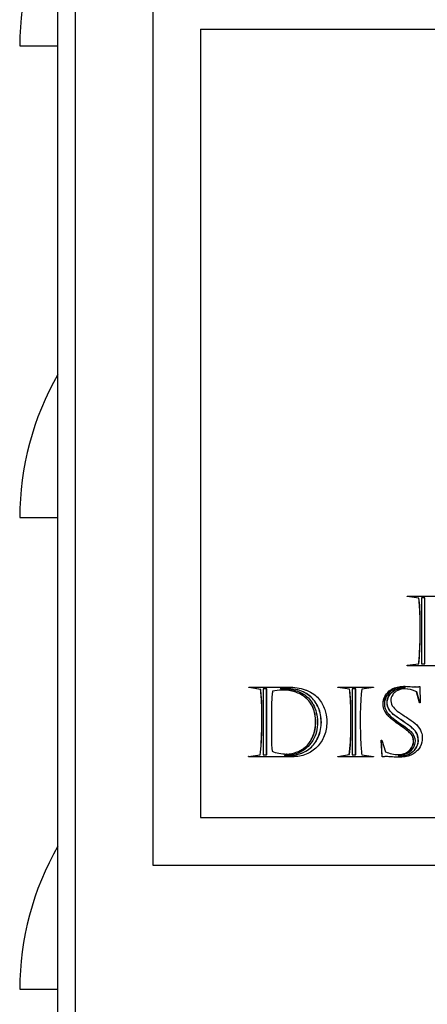
# Model space of a CAD drawing. Units: millimetres. Extents: x 63948 to 68653, y 2142 to 6138.
# Drawn here: x 64196 to 64239, y 4996 to 5099 of the extents above; entities that cross this region are included whole.
import ezdxf

# ---------------------------------------------------------------- set-up
doc = ezdxf.new("R2010")
doc.units = ezdxf.units.MM
doc.header["$LTSCALE"] = 15

msp = doc.modelspace()

# ---------------------------------------------------------------- linework, layer by layer
for p, q in [((64199.92, 4356.83), (64199.92, 5242.83)), ((64201.75, 4356.83), (64201.75, 5242.83)), ((64209.85, 5230.33), (64209.85, 5010.33)), ((64214.82, 5097.83), (64304.51, 5097.83)), ((64214.82, 5097.83), (64214.82, 5015.33)), ((64195.92, 5096.08), (64199.92, 5096.08)), ((64195.92, 5046.71), (64199.92, 5046.71)), ((64236.43, 5038.45), (64236.43, 5038.5)), ((64236.43, 5038.5), (64241.72, 5038.5)), ((64237.66, 5038.27), (64236.43, 5038.45)), ((64236.45, 5038.45), (64236.43, 5038.45)), ((64236.45, 5038.45), (64236.45, 5038.5)), ((64237.68, 5038.27), (64236.45, 5038.45)), ((64237.68, 5038.27), (64237.66, 5038.27)), ((64238.29, 5038.3), (64237.94, 5038.3)), ((64237.94, 5038.3), (64237.94, 5031.39)), ((64238.29, 5031.39), (64238.29, 5038.3)), ((64238.3, 5038.3), (64238.29, 5038.3)), ((64238.3, 5031.39), (64238.3, 5038.3)), ((64236.45, 5031.25), (64237.63, 5031.42)), ((64236.46, 5031.25), (64236.45, 5031.25)), ((64236.45, 5031.2), (64236.45, 5031.25)), ((64241.8, 5031.2), (64236.45, 5031.2)), ((64236.46, 5031.25), (64237.65, 5031.42)), ((64236.46, 5031.2), (64236.46, 5031.25)), ((64237.65, 5031.42), (64237.63, 5031.42)), ((64237.94, 5031.39), (64238.29, 5031.39)), ((64238.3, 5031.39), (64238.29, 5031.39)), ((64219.88, 5028.91), (64219.88, 5028.97)), ((64219.9, 5028.91), (64219.88, 5028.91)), ((64221.11, 5028.72), (64219.88, 5028.91)), ((64219.9, 5028.91), (64219.9, 5028.97)), ((64221.13, 5028.72), (64219.9, 5028.91)), ((64223.18, 5028.84), (64223.18, 5028.79)), ((64223.48, 5028.84), (64223.2, 5028.84)), ((64223.5, 5028.84), (64223.48, 5028.84)), ((64229.18, 5028.91), (64229.18, 5028.97)), ((64229.18, 5028.97), (64232.93, 5028.97)), ((64230.41, 5028.74), (64229.18, 5028.91)), ((64229.19, 5028.91), (64229.18, 5028.91)), ((64229.19, 5028.91), (64229.19, 5028.97)), ((64230.43, 5028.74), (64229.19, 5028.91)), ((64232.93, 5028.91), (64231.69, 5028.74)), ((64232.93, 5028.97), (64232.93, 5028.91)), ((64236.1, 5028.95), (64236.08, 5028.95)), ((64236.25, 5028.95), (64236.24, 5028.95)), ((64236.24, 5028.9), (64236.24, 5028.95)), ((64236.25, 5028.9), (64236.24, 5028.9)), ((64236.25, 5028.9), (64236.25, 5028.95)), ((64237.27, 5028.99), (64237.26, 5028.99)), ((64237.77, 5029.02), (64237.8, 5027.32)), ((64221.13, 5028.72), (64221.11, 5028.72)), ((64221.39, 5028.77), (64221.39, 5021.86)), ((64221.73, 5028.77), (64221.39, 5028.77)), ((64221.75, 5028.77), (64221.73, 5028.77)), ((64221.73, 5021.86), (64221.73, 5028.77)), ((64221.75, 5021.86), (64221.75, 5028.77)), ((64223.39, 5028.66), (64223.37, 5028.66)), ((64230.43, 5028.74), (64230.41, 5028.74)), ((64231.04, 5028.77), (64230.69, 5028.77)), ((64230.69, 5028.77), (64230.69, 5021.87)), ((64231.04, 5021.87), (64231.04, 5028.77)), ((64231.06, 5028.77), (64231.04, 5028.77)), ((64231.06, 5021.87), (64231.06, 5028.77)), ((64236.24, 5028.78), (64236.23, 5028.78)), ((64237.74, 5027.32), (64237.43, 5028.48)), ((64237.44, 5028.48), (64237.43, 5028.48)), ((64237.76, 5027.32), (64237.44, 5028.48)), ((64237.8, 5027.32), (64237.74, 5027.32)), ((64233.74, 5023.4), (64233.81, 5023.4)), ((64233.82, 5021.65), (64233.74, 5023.4)), ((64233.84, 5021.65), (64233.76, 5023.4)), ((64233.81, 5023.4), (64234.19, 5022.19)), ((64219.85, 5021.71), (64221.06, 5021.89)), ((64219.85, 5021.67), (64219.85, 5021.71)), ((64219.87, 5021.71), (64219.85, 5021.71)), ((64219.87, 5021.71), (64221.08, 5021.89)), ((64219.87, 5021.67), (64219.87, 5021.71)), ((64221.08, 5021.89), (64221.06, 5021.89)), ((64221.39, 5021.86), (64221.73, 5021.86)), ((64221.75, 5021.86), (64221.73, 5021.86)), ((64223.6, 5021.84), (64223.6, 5021.79)), ((64223.61, 5021.79), (64223.97, 5021.79)), ((64223.85, 5021.96), (64223.83, 5021.96)), ((64223.99, 5021.79), (64223.97, 5021.79)), ((64229.18, 5021.71), (64230.39, 5021.9)), ((64229.18, 5021.67), (64229.18, 5021.71)), ((64229.19, 5021.71), (64229.18, 5021.71)), ((64232.93, 5021.67), (64229.18, 5021.67)), ((64229.19, 5021.71), (64230.4, 5021.9)), ((64229.19, 5021.67), (64229.19, 5021.71)), ((64230.4, 5021.9), (64230.39, 5021.9)), ((64230.69, 5021.87), (64231.04, 5021.87)), ((64231.06, 5021.87), (64231.04, 5021.87)), ((64231.7, 5021.89), (64232.93, 5021.71)), ((64232.93, 5021.71), (64232.93, 5021.67)), ((64234.27, 5021.69), (64234.26, 5021.69)), ((64235.48, 5021.9), (64235.46, 5021.9)), ((64235.55, 5021.8), (64235.55, 5021.74)), ((64235.66, 5021.74), (64235.65, 5021.74)), ((64214.82, 5015.33), (64304.51, 5015.33)), ((64209.85, 5010.33), (64309.5, 5010.33)), ((64195.92, 4997.33), (64199.92, 4997.33))]:
    msp.add_line(p, q)
for centre in [(64226.04, 5096.08), (64226.04, 5046.71), (64226.04, 4997.33)]:
    msp.add_arc(centre, 30.12, 150.1372, 180)
for points, knots in [([(64237.63, 5031.42), (64237.66, 5031.55), (64237.68, 5031.76), (64237.7, 5031.96), (64237.7, 5031.99), (64237.7, 5032.01), (64237.71, 5032.04), (64237.73, 5032.27), (64237.75, 5032.64), (64237.76, 5032.98), (64237.77, 5033.34), (64237.79, 5033.6), (64237.8, 5033.86), (64237.81, 5034.09), (64237.81, 5034.23), (64237.81, 5034.39), (64237.81, 5034.41), (64237.81, 5034.44), (64237.81, 5034.48), (64237.81, 5034.69), (64237.81, 5034.89), (64237.81, 5035.07), (64237.81, 5035.3), (64237.81, 5035.5), (64237.81, 5035.73), (64237.81, 5035.86), (64237.8, 5036.11), (64237.8, 5036.34), (64237.79, 5036.36), (64237.79, 5036.38), (64237.79, 5036.41), (64237.78, 5036.66), (64237.77, 5037.03), (64237.75, 5037.33), (64237.73, 5037.64), (64237.7, 5037.96), (64237.66, 5038.27)], [0.8212312, 0.8212312, 0.8212312, 0.8212312, 0.8345159, 0.8345159, 0.8345159, 0.8361158, 0.8361158, 0.8361158, 0.8555776, 0.8555776, 0.8555776, 0.8742194, 0.8742194, 0.8742194, 0.8861234, 0.8861234, 0.8861234, 0.888309, 0.888309, 0.888309, 0.901363, 0.901363, 0.901363, 0.9173592, 0.9173592, 0.9173592, 0.9306861, 0.9306861, 0.9306861, 0.932135, 0.932135, 0.932135, 0.9516902, 0.9516902, 0.9516902, 0.9725399, 0.9725399, 0.9725399, 0.9725399]), ([(64237.65, 5031.42), (64237.67, 5031.55), (64237.7, 5031.76), (64237.72, 5031.96), (64237.72, 5031.99), (64237.72, 5032.01), (64237.72, 5032.04), (64237.74, 5032.27), (64237.76, 5032.64), (64237.78, 5032.98), (64237.79, 5033.34), (64237.8, 5033.6), (64237.81, 5033.86), (64237.82, 5034.09), (64237.82, 5034.23), (64237.82, 5034.39), (64237.82, 5034.41), (64237.82, 5034.44), (64237.82, 5034.48), (64237.82, 5034.69), (64237.82, 5034.89), (64237.82, 5035.07), (64237.82, 5035.3), (64237.82, 5035.5), (64237.82, 5035.73), (64237.82, 5035.86), (64237.82, 5036.11), (64237.81, 5036.34), (64237.81, 5036.36), (64237.81, 5036.38), (64237.81, 5036.41), (64237.8, 5036.66), (64237.78, 5037.03), (64237.77, 5037.33), (64237.75, 5037.64), (64237.72, 5037.96), (64237.68, 5038.27)], [0.8212312, 0.8212312, 0.8212312, 0.8212312, 0.8345159, 0.8345159, 0.8345159, 0.8361158, 0.8361158, 0.8361158, 0.8555776, 0.8555776, 0.8555776, 0.8742194, 0.8742194, 0.8742194, 0.8861234, 0.8861234, 0.8861234, 0.888309, 0.888309, 0.888309, 0.901363, 0.901363, 0.901363, 0.9173592, 0.9173592, 0.9173592, 0.9306861, 0.9306861, 0.9306861, 0.932135, 0.932135, 0.932135, 0.9516902, 0.9516902, 0.9516902, 0.9725399, 0.9725399, 0.9725399, 0.9725399]), ([(64219.88, 5028.97), (64221.22, 5028.97), (64222.56, 5028.97), (64223.96, 5028.97), (64224.69, 5028.97), (64225.23, 5028.89), (64225.78, 5028.68), (64225.82, 5028.67), (64225.86, 5028.65), (64225.91, 5028.63), (64226.24, 5028.49), (64226.48, 5028.35), (64226.68, 5028.21), (64226.86, 5028.08), (64227.01, 5027.95), (64227.17, 5027.77), (64227.47, 5027.42), (64227.69, 5027.05), (64227.83, 5026.61), (64227.95, 5026.23), (64228.01, 5025.91), (64228.03, 5025.58), (64228.03, 5025.5), (64228.04, 5025.41), (64228.04, 5025.33), (64228.04, 5024.8), (64227.95, 5024.32), (64227.77, 5023.87), (64227.6, 5023.42), (64227.36, 5023.03), (64227.02, 5022.7), (64226.68, 5022.35), (64226.31, 5022.11), (64225.88, 5021.93), (64225.45, 5021.76), (64224.93, 5021.67), (64224.42, 5021.67), (64222.97, 5021.67), (64221.37, 5021.67), (64219.85, 5021.67)], [0, 0, 0, 0, 0.1340916, 0.1340916, 0.1340916, 0.1946692, 0.1946692, 0.1946692, 0.199386, 0.199386, 0.199386, 0.2260028, 0.2260028, 0.2260028, 0.2505579, 0.2505579, 0.2505579, 0.297456, 0.297456, 0.297456, 0.3314166, 0.3314166, 0.3314166, 0.3394446, 0.3394446, 0.3394446, 0.3888582, 0.3888582, 0.3888582, 0.4378055, 0.4378055, 0.4378055, 0.4850853, 0.4850853, 0.4850853, 0.5350477, 0.5350477, 0.5350477, 0.6866495, 0.6866495, 0.6866495, 0.6866495]), ([(64223.6, 5021.79), (64223.72, 5021.79), (64223.84, 5021.79), (64223.97, 5021.79), (64224.34, 5021.79), (64224.65, 5021.83), (64224.94, 5021.9), (64225.26, 5021.98), (64225.56, 5022.09), (64225.85, 5022.26), (64226.28, 5022.52), (64226.59, 5022.82), (64226.84, 5023.2), (64226.91, 5023.3), (64226.98, 5023.42), (64227.04, 5023.55), (64227.3, 5024.06), (64227.43, 5024.58), (64227.45, 5025.15), (64227.45, 5025.2), (64227.45, 5025.24), (64227.45, 5025.29), (64227.45, 5025.84), (64227.35, 5026.34), (64227.16, 5026.78), (64226.97, 5027.22), (64226.73, 5027.58), (64226.43, 5027.87), (64226.11, 5028.19), (64225.7, 5028.43), (64225.21, 5028.6), (64224.92, 5028.69), (64224.6, 5028.76), (64224.25, 5028.8), (64224.03, 5028.82), (64223.79, 5028.84), (64223.54, 5028.84), (64223.52, 5028.84), (64223.5, 5028.84), (64223.48, 5028.84), (64223.39, 5028.84), (64223.27, 5028.84), (64223.18, 5028.84)], [0.4858026, 0.4858026, 0.4858026, 0.4858026, 0.5012357, 0.5012357, 0.5012357, 0.5393762, 0.5393762, 0.5393762, 0.5825211, 0.5825211, 0.5825211, 0.6408328, 0.6408328, 0.6408328, 0.6578193, 0.6578193, 0.6578193, 0.7236417, 0.7236417, 0.7236417, 0.7288752, 0.7288752, 0.7288752, 0.791138, 0.791138, 0.791138, 0.8530828, 0.8530828, 0.8530828, 0.9206457, 0.9206457, 0.9206457, 0.96055, 0.96055, 0.96055, 0.9863374, 0.9863374, 0.9863374, 0.9882086, 0.9882086, 0.9882086, 1, 1, 1, 1]), ([(64223.99, 5021.79), (64224.35, 5021.79), (64224.67, 5021.83), (64224.95, 5021.9), (64225.28, 5021.98), (64225.57, 5022.09), (64225.86, 5022.26), (64226.3, 5022.52), (64226.6, 5022.82), (64226.86, 5023.2), (64226.93, 5023.3), (64227, 5023.42), (64227.06, 5023.55), (64227.32, 5024.06), (64227.45, 5024.58), (64227.46, 5025.15), (64227.47, 5025.2), (64227.47, 5025.24), (64227.47, 5025.29), (64227.47, 5025.84), (64227.37, 5026.34), (64227.18, 5026.78), (64226.98, 5027.22), (64226.74, 5027.58), (64226.45, 5027.87), (64226.12, 5028.19), (64225.72, 5028.43), (64225.23, 5028.6), (64224.94, 5028.69), (64224.62, 5028.76), (64224.27, 5028.8), (64224.04, 5028.82), (64223.8, 5028.84), (64223.55, 5028.84), (64223.53, 5028.84), (64223.52, 5028.84), (64223.5, 5028.84)], [0.5012357, 0.5012357, 0.5012357, 0.5012357, 0.5393762, 0.5393762, 0.5393762, 0.5825211, 0.5825211, 0.5825211, 0.6408328, 0.6408328, 0.6408328, 0.6578193, 0.6578193, 0.6578193, 0.7236417, 0.7236417, 0.7236417, 0.7288752, 0.7288752, 0.7288752, 0.791138, 0.791138, 0.791138, 0.8530828, 0.8530828, 0.8530828, 0.9206457, 0.9206457, 0.9206457, 0.96055, 0.96055, 0.96055, 0.9863374, 0.9863374, 0.9863374, 0.9882086, 0.9882086, 0.9882086, 0.9882086]), ([(64234.19, 5022.19), (64234.38, 5022.1), (64234.6, 5022.03), (64234.85, 5021.98), (64235.09, 5021.93), (64235.3, 5021.9), (64235.51, 5021.9), (64235.74, 5021.91), (64235.89, 5021.93), (64236.04, 5021.98), (64236.09, 5021.99), (64236.14, 5022.01), (64236.19, 5022.03), (64236.39, 5022.12), (64236.56, 5022.22), (64236.7, 5022.36), (64236.83, 5022.51), (64236.92, 5022.63), (64237, 5022.81), (64237.07, 5023), (64237.1, 5023.14), (64237.1, 5023.3), (64237.1, 5023.6), (64237, 5023.85), (64236.85, 5024.04), (64236.83, 5024.07), (64236.8, 5024.1), (64236.77, 5024.13), (64236.62, 5024.29), (64236.28, 5024.56), (64235.86, 5024.85), (64235.79, 5024.9), (64235.72, 5024.95), (64235.65, 5025), (64235.17, 5025.33), (64234.78, 5025.62), (64234.52, 5025.88), (64234.38, 5026.02), (64234.29, 5026.14), (64234.23, 5026.23), (64234.17, 5026.32), (64234.12, 5026.4), (64234.07, 5026.51), (64233.97, 5026.71), (64233.92, 5026.96), (64233.92, 5027.21), (64233.92, 5027.5), (64234, 5027.78), (64234.15, 5028.06), (64234.29, 5028.32), (64234.51, 5028.53), (64234.75, 5028.69), (64234.79, 5028.72), (64234.83, 5028.74), (64234.87, 5028.77), (64235.15, 5028.92), (64235.6, 5029.05), (64236.07, 5029.05), (64236.3, 5029.06), (64236.5, 5029.04), (64236.75, 5029.02), (64237, 5029), (64237.16, 5028.99), (64237.26, 5028.99), (64237.33, 5028.99), (64237.41, 5029), (64237.47, 5029), (64237.55, 5029), (64237.6, 5029), (64237.64, 5029.01), (64237.69, 5029.01), (64237.72, 5029.02), (64237.77, 5029.02)], [0.037492, 0.037492, 0.037492, 0.037492, 0.0575339, 0.0575339, 0.0575339, 0.0764759, 0.0764759, 0.0764759, 0.0917669, 0.0917669, 0.0917669, 0.0967863, 0.0967863, 0.0967863, 0.1155019, 0.1155019, 0.1155019, 0.1314832, 0.1314832, 0.1314832, 0.1457745, 0.1457745, 0.1457745, 0.1715478, 0.1715478, 0.1715478, 0.1761901, 0.1761901, 0.1761901, 0.2099911, 0.2099911, 0.2099911, 0.2156032, 0.2156032, 0.2156032, 0.2551329, 0.2551329, 0.2551329, 0.2680994, 0.2680994, 0.2680994, 0.2809091, 0.2809091, 0.2809091, 0.3047451, 0.3047451, 0.3047451, 0.3315164, 0.3315164, 0.3315164, 0.3556632, 0.3556632, 0.3556632, 0.3599173, 0.3599173, 0.3599173, 0.3944709, 0.3944709, 0.3944709, 0.4094728, 0.4094728, 0.4094728, 0.4240491, 0.4240491, 0.4240491, 0.4363238, 0.4363238, 0.4363238, 0.4412383, 0.4412383, 0.4412383, 0.4452213, 0.4452213, 0.4452213, 0.4452213]), ([(64235.48, 5021.9), (64235.49, 5021.9), (64235.51, 5021.9), (64235.53, 5021.9), (64235.76, 5021.91), (64235.91, 5021.93), (64236.05, 5021.98), (64236.1, 5021.99), (64236.15, 5022.01), (64236.21, 5022.03), (64236.41, 5022.12), (64236.57, 5022.22), (64236.71, 5022.36), (64236.85, 5022.51), (64236.94, 5022.63), (64237.01, 5022.81), (64237.09, 5023), (64237.12, 5023.14), (64237.12, 5023.3), (64237.12, 5023.6), (64237.02, 5023.85), (64236.87, 5024.04), (64236.84, 5024.07), (64236.82, 5024.1), (64236.78, 5024.13), (64236.63, 5024.29), (64236.3, 5024.56), (64235.88, 5024.85), (64235.81, 5024.9), (64235.74, 5024.95), (64235.67, 5025), (64235.19, 5025.33), (64234.8, 5025.62), (64234.54, 5025.88), (64234.4, 5026.02), (64234.31, 5026.14), (64234.25, 5026.23), (64234.19, 5026.32), (64234.14, 5026.4), (64234.08, 5026.51), (64233.99, 5026.71), (64233.93, 5026.96), (64233.93, 5027.21), (64233.93, 5027.5), (64234.02, 5027.78), (64234.17, 5028.06), (64234.31, 5028.32), (64234.52, 5028.53), (64234.76, 5028.69), (64234.8, 5028.72), (64234.85, 5028.74), (64234.89, 5028.77), (64235.16, 5028.92), (64235.62, 5029.05), (64236.09, 5029.05), (64236.1, 5029.05), (64236.11, 5029.05), (64236.12, 5029.05)], [0.0750377, 0.0750377, 0.0750377, 0.0750377, 0.0764759, 0.0764759, 0.0764759, 0.0917669, 0.0917669, 0.0917669, 0.0967863, 0.0967863, 0.0967863, 0.1155019, 0.1155019, 0.1155019, 0.1314832, 0.1314832, 0.1314832, 0.1457745, 0.1457745, 0.1457745, 0.1715478, 0.1715478, 0.1715478, 0.1761901, 0.1761901, 0.1761901, 0.2099911, 0.2099911, 0.2099911, 0.2156032, 0.2156032, 0.2156032, 0.2551329, 0.2551329, 0.2551329, 0.2680994, 0.2680994, 0.2680994, 0.2809091, 0.2809091, 0.2809091, 0.3047451, 0.3047451, 0.3047451, 0.3315164, 0.3315164, 0.3315164, 0.3556632, 0.3556632, 0.3556632, 0.3599173, 0.3599173, 0.3599173, 0.3944709, 0.3944709, 0.3944709, 0.3951203, 0.3951203, 0.3951203, 0.3951203]), ([(64236.24, 5028.95), (64236.18, 5028.95), (64236.13, 5028.95), (64236.08, 5028.95), (64235.77, 5028.95), (64235.51, 5028.9), (64235.25, 5028.81), (64235.19, 5028.79), (64235.13, 5028.76), (64235.07, 5028.73), (64234.75, 5028.58), (64234.52, 5028.38), (64234.34, 5028.11), (64234.17, 5027.85), (64234.07, 5027.53), (64234.07, 5027.2), (64234.07, 5026.88), (64234.18, 5026.58), (64234.37, 5026.31), (64234.44, 5026.2), (64234.52, 5026.11), (64234.62, 5026.01), (64234.77, 5025.87), (64234.95, 5025.72), (64235.08, 5025.62), (64235.22, 5025.51), (64235.43, 5025.36), (64235.72, 5025.16), (64235.98, 5024.98), (64236.21, 5024.83), (64236.4, 5024.68), (64236.54, 5024.58), (64236.63, 5024.5), (64236.7, 5024.44), (64236.74, 5024.41), (64236.78, 5024.37), (64236.82, 5024.33), (64237.12, 5024.03), (64237.27, 5023.7), (64237.27, 5023.33), (64237.27, 5023.07), (64237.2, 5022.82), (64237.06, 5022.59), (64236.92, 5022.36), (64236.71, 5022.16), (64236.46, 5022.02), (64236.23, 5021.89), (64235.89, 5021.8), (64235.55, 5021.8)], [0, 0, 0, 0, 0.0069087, 0.0069087, 0.0069087, 0.044776, 0.044776, 0.044776, 0.0538574, 0.0538574, 0.0538574, 0.0986953, 0.0986953, 0.0986953, 0.1441599, 0.1441599, 0.1441599, 0.1879807, 0.1879807, 0.1879807, 0.2045117, 0.2045117, 0.2045117, 0.2361601, 0.2361601, 0.2361601, 0.2696528, 0.2696528, 0.2696528, 0.300973, 0.300973, 0.300973, 0.3150843, 0.3150843, 0.3150843, 0.3233923, 0.3233923, 0.3233923, 0.3770904, 0.3770904, 0.3770904, 0.414067, 0.414067, 0.414067, 0.452678, 0.452678, 0.452678, 0.4948067, 0.4948067, 0.4948067, 0.4948067]), ([(64235.55, 5021.74), (64235.95, 5021.72), (64236.31, 5021.8), (64236.63, 5021.95), (64236.93, 5022.1), (64237.17, 5022.3), (64237.35, 5022.57), (64237.51, 5022.82), (64237.57, 5023.01), (64237.59, 5023.22), (64237.6, 5023.26), (64237.6, 5023.31), (64237.6, 5023.37), (64237.6, 5023.6), (64237.56, 5023.82), (64237.49, 5024.01), (64237.42, 5024.17), (64237.3, 5024.35), (64237.18, 5024.49), (64237.14, 5024.53), (64237.11, 5024.56), (64237.07, 5024.6), (64236.99, 5024.69), (64236.75, 5024.88), (64236.52, 5025.04), (64236.49, 5025.06), (64236.47, 5025.07), (64236.45, 5025.09), (64236.18, 5025.28), (64235.83, 5025.51), (64235.53, 5025.72), (64235.26, 5025.91), (64235.03, 5026.07), (64234.86, 5026.24), (64234.71, 5026.37), (64234.6, 5026.53), (64234.53, 5026.64), (64234.39, 5026.9), (64234.36, 5027.02), (64234.34, 5027.25), (64234.34, 5027.29), (64234.34, 5027.33), (64234.34, 5027.38), (64234.34, 5027.7), (64234.46, 5028), (64234.67, 5028.25), (64234.71, 5028.3), (64234.76, 5028.35), (64234.81, 5028.4), (64235.04, 5028.63), (64235.46, 5028.83), (64235.96, 5028.88), (64236.05, 5028.89), (64236.14, 5028.9), (64236.24, 5028.9)], [0.4974395, 0.4974395, 0.4974395, 0.4974395, 0.5444518, 0.5444518, 0.5444518, 0.5896655, 0.5896655, 0.5896655, 0.6205107, 0.6205107, 0.6205107, 0.6275323, 0.6275323, 0.6275323, 0.6591927, 0.6591927, 0.6591927, 0.6877702, 0.6877702, 0.6877702, 0.6955034, 0.6955034, 0.6955034, 0.7264218, 0.7264218, 0.7264218, 0.7294901, 0.7294901, 0.7294901, 0.7725421, 0.7725421, 0.7725421, 0.8120297, 0.8120297, 0.8120297, 0.8294551, 0.8294551, 0.8294551, 0.8692456, 0.8692456, 0.8692456, 0.8761917, 0.8761917, 0.8761917, 0.9211545, 0.9211545, 0.9211545, 0.9308929, 0.9308929, 0.9308929, 0.9876614, 0.9876614, 0.9876614, 0.997806, 0.997806, 0.997806, 0.997806]), ([(64235.66, 5021.74), (64236.03, 5021.74), (64236.36, 5021.81), (64236.64, 5021.95), (64236.95, 5022.1), (64237.19, 5022.3), (64237.37, 5022.57), (64237.52, 5022.82), (64237.58, 5023.01), (64237.61, 5023.22), (64237.61, 5023.26), (64237.62, 5023.31), (64237.62, 5023.37), (64237.62, 5023.6), (64237.58, 5023.82), (64237.51, 5024.01), (64237.44, 5024.17), (64237.32, 5024.35), (64237.19, 5024.49), (64237.16, 5024.53), (64237.13, 5024.56), (64237.09, 5024.6), (64237, 5024.69), (64236.77, 5024.88), (64236.53, 5025.04), (64236.51, 5025.06), (64236.49, 5025.07), (64236.46, 5025.09), (64236.2, 5025.28), (64235.85, 5025.51), (64235.55, 5025.72), (64235.27, 5025.91), (64235.05, 5026.07), (64234.87, 5026.24), (64234.73, 5026.37), (64234.61, 5026.53), (64234.55, 5026.64), (64234.4, 5026.9), (64234.38, 5027.02), (64234.36, 5027.25), (64234.36, 5027.29), (64234.35, 5027.33), (64234.35, 5027.38), (64234.35, 5027.7), (64234.48, 5028), (64234.69, 5028.25), (64234.73, 5028.3), (64234.78, 5028.35), (64234.83, 5028.4), (64235.06, 5028.63), (64235.47, 5028.83), (64235.98, 5028.88), (64236.07, 5028.89), (64236.16, 5028.9), (64236.25, 5028.9)], [0.5013663, 0.5013663, 0.5013663, 0.5013663, 0.5444518, 0.5444518, 0.5444518, 0.5896655, 0.5896655, 0.5896655, 0.6205107, 0.6205107, 0.6205107, 0.6275323, 0.6275323, 0.6275323, 0.6591927, 0.6591927, 0.6591927, 0.6877702, 0.6877702, 0.6877702, 0.6955034, 0.6955034, 0.6955034, 0.7264218, 0.7264218, 0.7264218, 0.7294901, 0.7294901, 0.7294901, 0.7725421, 0.7725421, 0.7725421, 0.8120297, 0.8120297, 0.8120297, 0.8294551, 0.8294551, 0.8294551, 0.8692456, 0.8692456, 0.8692456, 0.8761917, 0.8761917, 0.8761917, 0.9211545, 0.9211545, 0.9211545, 0.9308929, 0.9308929, 0.9308929, 0.9876614, 0.9876614, 0.9876614, 0.997806, 0.997806, 0.997806, 0.997806]), ([(64237.27, 5028.99), (64237.35, 5028.99), (64237.42, 5029), (64237.49, 5029), (64237.56, 5029), (64237.61, 5029), (64237.66, 5029.01), (64237.7, 5029.01), (64237.73, 5029.02), (64237.77, 5029.02)], [0.42404906, 0.42404906, 0.42404906, 0.42404906, 0.43632379, 0.43632379, 0.43632379, 0.44123829, 0.44123829, 0.44123829, 0.44476458, 0.44476458, 0.44476458, 0.44476458]), ([(64221.06, 5021.89), (64221.11, 5022.18), (64221.16, 5022.66), (64221.19, 5023.29), (64221.22, 5023.88), (64221.24, 5024.43), (64221.24, 5024.83), (64221.24, 5025.15), (64221.24, 5025.41), (64221.24, 5025.65), (64221.24, 5025.8), (64221.24, 5025.95), (64221.24, 5026.13), (64221.24, 5026.47), (64221.24, 5026.78), (64221.23, 5027.07), (64221.21, 5027.68), (64221.17, 5028.2), (64221.11, 5028.72)], [0.7289187, 0.7289187, 0.7289187, 0.7289187, 0.7766306, 0.7766306, 0.7766306, 0.8246094, 0.8246094, 0.8246094, 0.8520964, 0.8520964, 0.8520964, 0.8693543, 0.8693543, 0.8693543, 0.8975047, 0.8975047, 0.8975047, 0.9566986, 0.9566986, 0.9566986, 0.9566986]), ([(64221.08, 5021.89), (64221.13, 5022.18), (64221.18, 5022.66), (64221.21, 5023.29), (64221.23, 5023.88), (64221.26, 5024.43), (64221.26, 5024.83), (64221.26, 5025.15), (64221.26, 5025.41), (64221.26, 5025.65), (64221.26, 5025.8), (64221.26, 5025.95), (64221.26, 5026.13), (64221.26, 5026.47), (64221.26, 5026.78), (64221.25, 5027.07), (64221.23, 5027.68), (64221.19, 5028.2), (64221.13, 5028.72)], [0.7289187, 0.7289187, 0.7289187, 0.7289187, 0.7766306, 0.7766306, 0.7766306, 0.8246094, 0.8246094, 0.8246094, 0.8520964, 0.8520964, 0.8520964, 0.8693543, 0.8693543, 0.8693543, 0.8975047, 0.8975047, 0.8975047, 0.9566986, 0.9566986, 0.9566986, 0.9566986]), ([(64222.36, 5028.53), (64222.34, 5028.39), (64222.32, 5028.21), (64222.3, 5027.99), (64222.29, 5027.8), (64222.27, 5027.47), (64222.26, 5027.16), (64222.25, 5026.85), (64222.24, 5026.62), (64222.24, 5026.47)], [0.8932089, 0.8932089, 0.8932089, 0.8932089, 0.9232064, 0.9232064, 0.9232064, 0.960693, 0.960693, 0.960693, 1, 1, 1, 1]), ([(64222.31, 5022.25), (64222.52, 5022.15), (64222.76, 5022.08), (64223.03, 5022.04), (64223.3, 5021.99), (64223.56, 5021.96), (64224.2, 5021.96), (64224.56, 5022.04), (64224.93, 5022.18), (64225.29, 5022.32), (64225.61, 5022.52), (64226.19, 5023.07), (64226.42, 5023.42), (64226.77, 5024.28), (64226.86, 5024.77), (64226.86, 5025.9), (64226.77, 5026.4), (64226.4, 5027.24), (64226.14, 5027.59), (64225.82, 5027.86), (64225.5, 5028.13), (64225.12, 5028.33), (64224.28, 5028.59), (64223.84, 5028.66), (64223, 5028.66), (64222.66, 5028.61), (64222.36, 5028.53)], [0.216966, 0.216966, 0.216966, 0.216966, 0.2557862, 0.2557862, 0.2557862, 0.2974119, 0.2974119, 0.3556879, 0.3556879, 0.3556879, 0.4240998, 0.4240998, 0.4925116, 0.4925116, 0.5609234, 0.5609234, 0.6329677, 0.6329677, 0.705012, 0.705012, 0.705012, 0.7721752, 0.7721752, 0.8393384, 0.8393384, 0.8932089, 0.8932089, 0.8932089, 0.8932089]), ([(64223.18, 5028.79), (64223.66, 5028.79), (64224.09, 5028.75), (64224.47, 5028.67), (64224.84, 5028.59), (64225.15, 5028.48), (64225.44, 5028.33), (64225.67, 5028.19), (64225.82, 5028.09), (64225.96, 5027.96), (64226.01, 5027.92), (64226.06, 5027.88), (64226.11, 5027.83), (64226.28, 5027.66), (64226.43, 5027.47), (64226.55, 5027.26), (64226.57, 5027.22), (64226.59, 5027.19), (64226.61, 5027.15), (64226.74, 5026.91), (64226.87, 5026.61), (64226.94, 5026.3), (64227.02, 5025.98), (64227.07, 5025.65), (64227.07, 5025.31), (64227.07, 5024.57), (64226.93, 5023.93), (64226.57, 5023.36), (64226.35, 5023.02), (64226.14, 5022.78), (64225.93, 5022.6), (64225.76, 5022.45), (64225.58, 5022.32), (64225.35, 5022.21), (64224.87, 5021.97), (64224.42, 5021.84), (64223.97, 5021.84), (64223.84, 5021.84), (64223.73, 5021.84), (64223.6, 5021.84)], [0.0020344, 0.0020344, 0.0020344, 0.0020344, 0.0509074, 0.0509074, 0.0509074, 0.0975413, 0.0975413, 0.0975413, 0.1255609, 0.1255609, 0.1255609, 0.1348153, 0.1348153, 0.1348153, 0.1658903, 0.1658903, 0.1658903, 0.1711094, 0.1711094, 0.1711094, 0.2088923, 0.2088923, 0.2088923, 0.2480105, 0.2480105, 0.2480105, 0.3323527, 0.3323527, 0.3323527, 0.3701776, 0.3701776, 0.3701776, 0.4020605, 0.4020605, 0.4020605, 0.4670881, 0.4670881, 0.4670881, 0.4837682, 0.4837682, 0.4837682, 0.4837682]), ([(64223.85, 5021.96), (64224.22, 5021.96), (64224.58, 5022.04), (64224.94, 5022.18), (64225.3, 5022.32), (64225.63, 5022.52), (64226.21, 5023.07), (64226.44, 5023.42), (64226.79, 5024.28), (64226.88, 5024.77), (64226.88, 5025.9), (64226.78, 5026.4), (64226.42, 5027.24), (64226.16, 5027.59), (64225.84, 5027.86), (64225.51, 5028.13), (64225.14, 5028.33), (64224.3, 5028.59), (64223.86, 5028.66), (64223.39, 5028.66)], [0.2974119, 0.2974119, 0.2974119, 0.2974119, 0.3556879, 0.3556879, 0.3556879, 0.4240998, 0.4240998, 0.4925116, 0.4925116, 0.5609234, 0.5609234, 0.6329677, 0.6329677, 0.705012, 0.705012, 0.705012, 0.7721752, 0.7721752, 0.8393384, 0.8393384, 0.8393384, 0.8393384]), ([(64230.39, 5021.9), (64230.44, 5022.29), (64230.48, 5022.75), (64230.51, 5023.25), (64230.51, 5023.3), (64230.52, 5023.35), (64230.52, 5023.4), (64230.55, 5023.95), (64230.56, 5024.57), (64230.56, 5025.12), (64230.56, 5025.39), (64230.56, 5025.66), (64230.56, 5025.96), (64230.56, 5026.37), (64230.55, 5026.73), (64230.54, 5027.04), (64230.52, 5027.73), (64230.48, 5028.24), (64230.41, 5028.74)], [0.1908632, 0.1908632, 0.1908632, 0.1908632, 0.2438139, 0.2438139, 0.2438139, 0.2492568, 0.2492568, 0.2492568, 0.3128407, 0.3128407, 0.3128407, 0.3432511, 0.3432511, 0.3432511, 0.3759253, 0.3759253, 0.3759253, 0.4500488, 0.4500488, 0.4500488, 0.4500488]), ([(64230.4, 5021.9), (64230.46, 5022.29), (64230.5, 5022.75), (64230.53, 5023.25), (64230.53, 5023.3), (64230.53, 5023.35), (64230.54, 5023.4), (64230.56, 5023.95), (64230.57, 5024.57), (64230.57, 5025.12), (64230.57, 5025.39), (64230.57, 5025.66), (64230.57, 5025.96), (64230.57, 5026.37), (64230.57, 5026.73), (64230.56, 5027.04), (64230.53, 5027.73), (64230.5, 5028.24), (64230.43, 5028.74)], [0.1908632, 0.1908632, 0.1908632, 0.1908632, 0.2438139, 0.2438139, 0.2438139, 0.2492568, 0.2492568, 0.2492568, 0.3128407, 0.3128407, 0.3128407, 0.3432511, 0.3432511, 0.3432511, 0.3759253, 0.3759253, 0.3759253, 0.4500488, 0.4500488, 0.4500488, 0.4500488]), ([(64231.69, 5028.74), (64231.65, 5028.41), (64231.63, 5028.12), (64231.61, 5027.86), (64231.6, 5027.61), (64231.58, 5027.27), (64231.56, 5026.92), (64231.55, 5026.57), (64231.54, 5026.2), (64231.54, 5025.87), (64231.54, 5025.56), (64231.54, 5025.28), (64231.54, 5025.02), (64231.54, 5024.94), (64231.54, 5024.86), (64231.54, 5024.77), (64231.54, 5024.62), (64231.55, 5024.25), (64231.57, 5023.88), (64231.57, 5023.85), (64231.57, 5023.81), (64231.57, 5023.78), (64231.58, 5023.39), (64231.6, 5022.97), (64231.63, 5022.61), (64231.65, 5022.37), (64231.66, 5022.22), (64231.67, 5022.12), (64231.68, 5022.04), (64231.69, 5021.97), (64231.7, 5021.89)], [0.6914811, 0.6914811, 0.6914811, 0.6914811, 0.7250452, 0.7250452, 0.7250452, 0.7611431, 0.7611431, 0.7611431, 0.799702, 0.799702, 0.799702, 0.8337073, 0.8337073, 0.8337073, 0.8446703, 0.8446703, 0.8446703, 0.877452, 0.877452, 0.877452, 0.8804223, 0.8804223, 0.8804223, 0.9206949, 0.9206949, 0.9206949, 0.9375784, 0.9375784, 0.9375784, 0.950965, 0.950965, 0.950965, 0.950965]), ([(64237.43, 5028.48), (64236.97, 5028.68), (64236.57, 5028.78), (64236.23, 5028.78), (64235.95, 5028.78), (64235.71, 5028.73), (64235.46, 5028.62), (64235.23, 5028.51), (64235.11, 5028.4), (64234.99, 5028.26), (64234.97, 5028.23), (64234.95, 5028.2), (64234.93, 5028.17), (64234.8, 5027.98), (64234.74, 5027.77), (64234.74, 5027.54), (64234.74, 5027.28), (64234.84, 5027.06), (64235, 5026.86), (64235.13, 5026.7), (64235.35, 5026.49), (64235.58, 5026.33), (64235.62, 5026.31), (64235.65, 5026.28), (64235.69, 5026.26), (64235.94, 5026.09), (64236.29, 5025.86), (64236.63, 5025.64), (64236.98, 5025.41), (64237.22, 5025.22), (64237.44, 5025), (64237.68, 5024.75), (64237.83, 5024.51), (64237.92, 5024.26), (64237.99, 5024.07), (64238.03, 5023.87), (64238.03, 5023.63), (64238.03, 5023.34), (64237.95, 5023.04), (64237.8, 5022.73), (64237.67, 5022.47), (64237.46, 5022.24), (64237.24, 5022.08), (64237.17, 5022.03), (64237.11, 5021.99), (64237.03, 5021.94), (64236.8, 5021.8), (64236.36, 5021.65), (64235.9, 5021.63), (64235.81, 5021.62), (64235.72, 5021.62), (64235.63, 5021.62), (64235.43, 5021.62), (64235.18, 5021.63), (64234.89, 5021.65), (64234.6, 5021.68), (64234.39, 5021.69), (64234.26, 5021.69), (64234.19, 5021.69), (64234.14, 5021.69), (64234.11, 5021.69)], [0.5320621, 0.5320621, 0.5320621, 0.5320621, 0.5647889, 0.5647889, 0.5647889, 0.5908667, 0.5908667, 0.5908667, 0.6092401, 0.6092401, 0.6092401, 0.6126487, 0.6126487, 0.6126487, 0.6327373, 0.6327373, 0.6327373, 0.6549269, 0.6549269, 0.6549269, 0.6786183, 0.6786183, 0.6786183, 0.6821614, 0.6821614, 0.6821614, 0.7139075, 0.7139075, 0.7139075, 0.7435719, 0.7435719, 0.7435719, 0.7720665, 0.7720665, 0.7720665, 0.7943783, 0.7943783, 0.7943783, 0.8222796, 0.8222796, 0.8222796, 0.8458159, 0.8458159, 0.8458159, 0.8533418, 0.8533418, 0.8533418, 0.8904604, 0.8904604, 0.8904604, 0.8975892, 0.8975892, 0.8975892, 0.9139232, 0.9139232, 0.9139232, 0.9302572, 0.9302572, 0.9302572, 0.9378408, 0.9378408, 0.9378408, 0.9378408]), ([(64222.24, 5026.47), (64222.24, 5025.49), (64222.24, 5024.52), (64222.24, 5023.56), (64222.24, 5023.13), (64222.27, 5022.69), (64222.31, 5022.25)], [0, 0, 0, 0, 0.150076, 0.150076, 0.150076, 0.216966, 0.216966, 0.216966, 0.216966]), ([(64234.11, 5021.69), (64234.08, 5021.68), (64234.02, 5021.68), (64233.88, 5021.66), (64233.83, 5021.65), (64233.82, 5021.65)], [0.937840788, 0.937840788, 0.937840788, 0.937840788, 0.942149781, 0.942149781, 0.946458774, 0.946458774, 0.946458774, 0.946458774]), ([(64235.64, 5021.62), (64235.44, 5021.62), (64235.2, 5021.63), (64234.91, 5021.65), (64234.62, 5021.68), (64234.41, 5021.69), (64234.27, 5021.69), (64234.21, 5021.69), (64234.16, 5021.69), (64234.13, 5021.69)], [0.89783096, 0.89783096, 0.89783096, 0.89783096, 0.9139232, 0.9139232, 0.9139232, 0.93025716, 0.93025716, 0.93025716, 0.93784079, 0.93784079, 0.93784079, 0.93784079])]:
    msp.add_open_spline(points, degree=3, knots=knots)
msp.add_open_spline([(64237.44, 5028.48), (64236.98, 5028.68), (64236.59, 5028.78), (64236.24, 5028.78)], degree=3)

doc.saveas('drawing.dxf')
